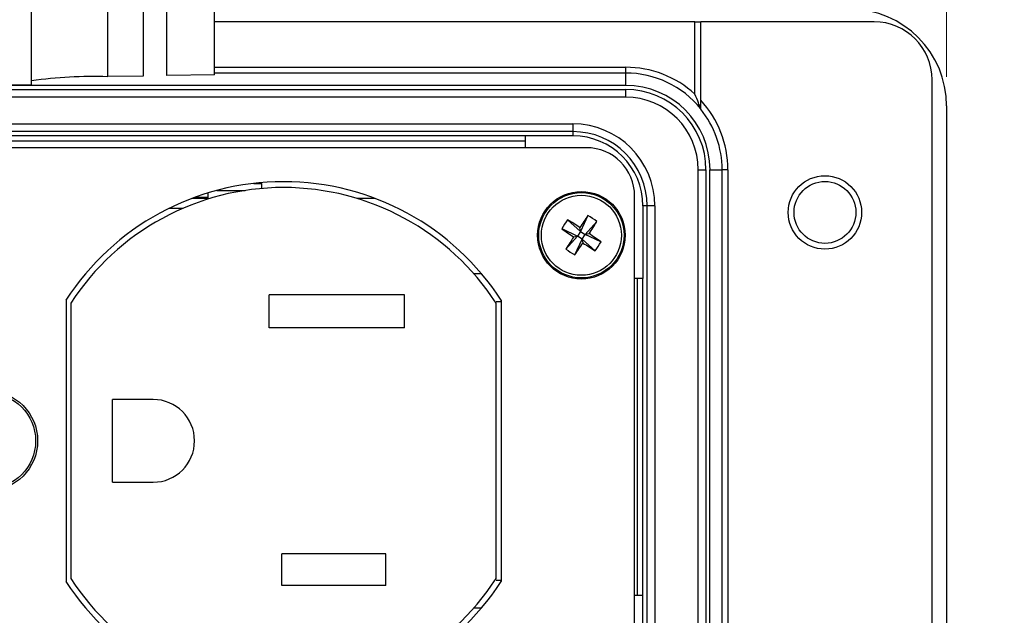
# Model space of a CAD drawing. Units: inches. Extents: x 0.4 to 16.6, y 0.2 to 10.8.
# Drawn here: x 5.1 to 6.8, y 7.9 to 9 of the extents above; entities that cross this region are included whole.
import ezdxf

# ---------------------------------------------------------------- set-up
doc = ezdxf.new("R2010")
doc.units = ezdxf.units.IN
doc.header["$MEASUREMENT"] = 0
doc.styles.add('SLDTEXTSTYLE0', font='TXT', dxfattribs={"width": 0.75})
doc.dimstyles.new('SLDDIMSTYLE2', dxfattribs={"dimtxt": 0.166667, "dimasz": 0.156, "dimexe": 0, "dimexo": 0.0625, "dimgap": 0.041667, "dimtad": 0, "dimtih": 1, "dimtoh": 1, "dimdec": 1, "dimlfac": 1.5, "dimrnd": 1e-09, "dimzin": 4, "dimdsep": 46, "dimtxsty": 'SLDTEXTSTYLE0', "dimsah": 1, "dimcen": 0.09, "dimadec": 0, "dimazin": 1, "dimtfac": 1, "dimtdec": 1, "dimtofl": 0, "dimtmove": 0, "dimatfit": 3, "dimfxl": 0, "dimfrac": 2, "dimtolj": 1, "dimtzin": 12, "dimarcsym": 0})
doc.dimstyles.new('SLDDIMSTYLE3', dxfattribs={"dimtxt": 0.166667, "dimasz": 0.156, "dimexe": 0, "dimexo": 0.0625, "dimgap": 0.041667, "dimtad": 0, "dimtih": 1, "dimtoh": 1, "dimdec": 1, "dimlfac": 1.5, "dimrnd": 1e-09, "dimzin": 12, "dimdsep": 46, "dimtxsty": 'SLDTEXTSTYLE0', "dimsah": 1, "dimcen": 0.09, "dimadec": 0, "dimazin": 3, "dimtfac": 1, "dimtdec": 1, "dimtofl": 0, "dimtmove": 0, "dimatfit": 3, "dimfxl": 0, "dimfrac": 2, "dimtolj": 1, "dimtzin": 12, "dimarcsym": 0})

# ---------------------------------------------------------------- blocks, each defined once
blk = doc.blocks.new('_D_5')
at = {"color": 7, "linetype": 'Continuous', "lineweight": 0}
for p, q in [((4.9026, 10.1769), (4.8519, 10.1769)), ((4.8519, 10.1769), (4.8519, 9.912)), ((5.272, 10.1769), (5.3227, 10.1769)), ((5.3227, 10.1769), (5.3227, 9.912)), ((3.4225, 8.8752), (3.4225, 10.0583)), ((6.7292, 8.8752), (6.7292, 10.0583)), ((3.4225, 9.9333), (4.7059, 9.9333)), ((6.7292, 9.9333), (5.4686, 9.9333)), ((4.8519, 9.912), (4.9026, 9.912)), ((5.3227, 9.912), (5.272, 9.912))]:
    blk.add_line(p, q, dxfattribs=at)
at = {"color": 7, "linetype": 'Continuous', "lineweight": 18}
for points in [[(3.4225, 9.9333), (3.5785, 9.9073), (3.5785, 9.9593)], [(6.7292, 9.9333), (6.5732, 9.9593), (6.5732, 9.9073)]]:
    blk.add_solid(points, dxfattribs=at)
at = {"color": 7, "linetype": 'Continuous', "lineweight": 18, "char_height": 0.16667, "attachment_point": 1, "style": 'SLDTEXTSTYLE0'}
for s, insert in [('126', (4.9026, 10.1269)), ('5.0', (4.9334, 9.8709))]:
    blk.add_mtext(s, dxfattribs=dict(at, insert=insert))
blk = doc.blocks.new('_D_6')
at = {"color": 7, "linetype": 'Continuous', "lineweight": 0}
for p, q in [((6.6125, 8.9919), (7.2479, 8.9919)), ((7.1229, 8.9919), (7.1229, 8.009)), ((6.9997, 7.9752), (6.9491, 7.9752)), ((6.9491, 7.9752), (6.9491, 7.7104)), ((7.246, 7.9752), (7.2967, 7.9752)), ((7.2967, 7.9752), (7.2967, 7.7104)), ((6.9491, 7.7104), (6.9997, 7.7104)), ((7.2967, 7.7104), (7.246, 7.7104)), ((7.1229, 6.5852), (7.1229, 7.4544)), ((6.6125, 6.5852), (7.2479, 6.5852))]:
    blk.add_line(p, q, dxfattribs=at)
at = {"color": 7, "linetype": 'Continuous', "lineweight": 18}
for points in [[(7.1229, 8.9919), (7.0969, 8.8359), (7.1489, 8.8359)], [(7.1229, 6.5852), (7.1489, 6.7412), (7.0969, 6.7412)]]:
    blk.add_solid(points, dxfattribs=at)
at = {"color": 7, "linetype": 'Continuous', "lineweight": 18, "char_height": 0.16667, "attachment_point": 1, "style": 'SLDTEXTSTYLE0'}
for s, insert in [('92', (6.9997, 7.9253)), ('3.6', (6.969, 7.6692))]:
    blk.add_mtext(s, dxfattribs=dict(at, insert=insert))

msp = doc.modelspace()

# ---------------------------------------------------------------- linework, layer by layer
at = {"color": 7, "linetype": 'Continuous', "lineweight": 25}
for p, q in [((5.1515, 8.8608), (5.1515, 9.0287)), ((5.2828, 8.8757), (5.2828, 9.0287)), ((5.3437, 9.0287), (5.3437, 8.8767)), ((5.3846, 8.8774), (5.3846, 9.0287)), ((5.4668, 8.8788), (5.4668, 9.0287)), ((6.2952, 8.9702), (5.4668, 8.9702)), ((6.2952, 8.8455), (6.2952, 8.9702)), ((6.2952, 8.9702), (6.3052, 8.9702)), ((6.6042, 8.9702), (6.3052, 8.9702)), ((6.3052, 8.8351), (6.3052, 8.9702)), ((5.4668, 8.8788), (5.3846, 8.8774)), ((5.4668, 8.8919), (6.1759, 8.8919)), ((6.1759, 8.8819), (5.4668, 8.8819)), ((6.1759, 8.8819), (6.1759, 8.8919)), ((6.1759, 8.8606), (6.1759, 8.8819)), ((5.3437, 8.8767), (5.2828, 8.8757)), ((6.7042, 6.7069), (6.7042, 8.8702)), ((6.1759, 8.8606), (3.9759, 8.8606)), ((3.9759, 8.8536), (6.1759, 8.8536)), ((5.1515, 8.8608), (4.9955, 8.8608)), ((6.1759, 8.8403), (6.1759, 8.8536)), ((6.1759, 8.8403), (3.9759, 8.8403)), ((6.7292, 8.8252), (6.7292, 6.7519)), ((4.0669, 8.7942), (6.0849, 8.7942)), ((6.0849, 8.7942), (6.0849, 8.7809)), ((6.0849, 8.7809), (4.0669, 8.7809)), ((6.0849, 8.7809), (6.0849, 8.7736)), ((6.0032, 8.7736), (4.1486, 8.7736)), ((4.1486, 8.7652), (6.0032, 8.7652)), ((6.0849, 8.7736), (6.0032, 8.7736)), ((6.0032, 8.7531), (6.0032, 8.7736)), ((6.108, 8.7531), (4.0437, 8.7531)), ((6.3009, 6.8619), (6.3009, 8.7152)), ((6.3009, 8.7152), (6.3143, 8.7152)), ((6.3143, 8.7152), (6.3143, 6.8619)), ((6.3212, 7.8923), (6.3212, 8.7152)), ((6.3212, 8.7152), (6.3422, 8.7152)), ((6.3422, 7.9132), (6.3422, 8.7152)), ((6.3522, 8.7152), (6.3422, 8.7152)), ((6.3522, 8.7152), (6.3522, 7.9136)), ((5.4559, 8.6647), (5.4559, 8.6751)), ((5.4711, 8.6795), (5.52, 8.6795)), ((5.5347, 8.6915), (5.5483, 8.6915)), ((5.5483, 8.6829), (5.5483, 8.6915)), ((5.4559, 8.6655), (5.4278, 8.6655)), ((5.4341, 8.6679), (5.4559, 8.6679)), ((5.744, 8.6655), (5.713, 8.6655)), ((6.1913, 6.9073), (6.1913, 8.6698)), ((5.4122, 8.6485), (5.3884, 8.6485)), ((6.2055, 8.6529), (6.2055, 8.5279)), ((6.2128, 8.6529), (6.2055, 8.6529)), ((6.2262, 8.6529), (6.2128, 8.6529)), ((6.2128, 6.9242), (6.2128, 8.6529)), ((6.2262, 8.6529), (6.2262, 6.9242)), ((6.0758, 8.6289), (6.0981, 8.6089)), ((6.1108, 8.6361), (6.0981, 8.6089)), ((6.1262, 8.6259), (6.1062, 8.6036)), ((6.0656, 8.6136), (6.0928, 8.6008)), ((6.0981, 8.6089), (6.0928, 8.6008)), ((6.0981, 8.6089), (6.0968, 8.6156)), ((6.0981, 8.6089), (6.1062, 8.6036)), ((6.0728, 8.5785), (6.0928, 8.6008)), ((6.0861, 8.5995), (6.0928, 8.6008)), ((6.0881, 8.5684), (6.1009, 8.5955)), ((6.1009, 8.5955), (6.0928, 8.6008)), ((6.1009, 8.5955), (6.1062, 8.6036)), ((6.1009, 8.5955), (6.1022, 8.5889)), ((6.1232, 8.5755), (6.1009, 8.5955)), ((6.1128, 8.6049), (6.1062, 8.6036)), ((6.1333, 8.5909), (6.1062, 8.6036)), ((5.9276, 8.5355), (5.9144, 8.5355)), ((6.2055, 8.5279), (6.1913, 8.5279)), ((6.1959, 8.5279), (6.1959, 7.9819)), ((6.2055, 7.9819), (6.2055, 8.5279)), ((5.2109, 8.4905), (5.2109, 8.0051)), ((5.7945, 8.4998), (5.5612, 8.4998)), ((5.5612, 8.4425), (5.5612, 8.4998)), ((5.7945, 8.4425), (5.7945, 8.4998)), ((5.9609, 8.4905), (5.9609, 8.0051)), ((5.2192, 8.485), (5.2192, 8.0106)), ((5.9525, 8.4878), (5.9609, 8.4878)), ((5.9525, 8.0107), (5.9525, 8.4849)), ((5.7945, 8.4425), (5.5612, 8.4425)), ((5.3612, 8.3191), (5.2912, 8.3191)), ((5.2912, 8.1765), (5.2912, 8.3191)), ((5.2912, 8.1765), (5.3612, 8.1765)), ((5.7625, 8.0531), (5.5832, 8.0531)), ((5.5832, 7.9985), (5.5832, 8.0531)), ((5.7625, 7.9985), (5.7625, 8.0531)), ((5.7625, 7.9985), (5.5832, 7.9985)), ((5.9525, 8.0078), (5.9609, 8.0078)), ((6.1913, 7.9819), (6.2055, 7.9819)), ((6.2055, 7.5952), (6.2055, 7.9819)), ((5.9144, 7.9601), (5.9276, 7.9601))]:
    msp.add_line(p, q, dxfattribs=at)
for centre, radius in [((6.5194, 8.6416), 0.0633), ((6.5194, 8.6416), 0.0533), ((6.0995, 8.6022), 0.0755), ((6.0995, 8.6022), 0.0735), ((6.0995, 8.6022), 0.069), ((5.0759, 8.2478), 0.0861), ((5.0759, 8.2478), 0.0826)]:
    msp.add_circle(centre, radius, dxfattribs=at)
for centre, radius, start, end in [((6.5625, 8.8252), 0.1667, 0, 90), ((6.6042, 8.8702), 0.1, 360, 90), ((6.1759, 8.7152), 0.1767, 47.5092, 90), ((6.1759, 8.7152), 0.1667, 39.1042, 90), ((5.259, 8.1214), 0.7546, 88.1939, 98.1911), ((6.1759, 8.7152), 0.1454, 0, 90), ((6.1759, 8.7152), 0.1384, 0, 90), ((6.1759, 8.7152), 0.1251, 0, 90), ((6.1759, 8.7152), 0.1763, 0, 42.8194), ((6.1759, 8.7152), 0.1663, 0, 38.9612), ((6.0849, 8.6529), 0.1413, 0, 90), ((6.0849, 8.6529), 0.128, 0, 90), ((6.0849, 8.6529), 0.1207, 0, 90), ((6.108, 8.6698), 0.0833, 0, 90), ((5.5859, 8.2478), 0.4467, 32.9071, 147.0929), ((5.5858, 8.2478), 0.4367, 32.889, 147.1047), ((6.2462, 8.5053), 0.2106, 144.0535, 149.057), ((5.4437, 7.6104), 1.1987, 56.988, 58.1766), ((7.0919, 7.9474), 1.1987, 144.9338, 146.1225), ((6.0026, 8.4555), 0.2106, 54.0535, 59.057), ((5.1077, 9.258), 1.1987, 326.988, 328.1766), ((6.7543, 9.5947), 1.1987, 234.9338, 236.1225), ((7.0913, 7.9464), 1.1987, 146.988, 148.1766), ((5.4447, 7.6098), 1.1987, 54.9338, 56.1225), ((5.9527, 8.6991), 0.2106, 324.0535, 329.057), ((6.1964, 8.749), 0.2106, 234.0535, 239.057), ((5.107, 9.257), 1.1987, 324.9338, 326.1225), ((6.7553, 9.594), 1.1987, 236.988, 238.1766), ((5.3612, 8.2478), 0.0713, 270, 90), ((5.5859, 8.2478), 0.4467, 212.9071, 327.0929), ((5.5858, 8.2478), 0.4367, 212.8953, 327.111)]:
    msp.add_arc(centre, radius, start, end, dxfattribs=at)
for points, knots in [([(6.3052, 8.8204), (6.3052, 8.8204), (6.3051, 8.8205), (6.3048, 8.8215), (6.3037, 8.8246), (6.3006, 8.8328), (6.2974, 8.8404), (6.2952, 8.8455), (6.2952, 8.8455)], [0, 0, 0, 0, 0.042284, 0.095394, 0.188348, 0.454695, 0.99608, 1, 1, 1, 1]), ([(6.3052, 8.8198), (6.3052, 8.82), (6.3052, 8.8203), (6.3052, 8.8222), (6.3052, 8.8256), (6.3052, 8.8302), (6.3052, 8.8337), (6.3052, 8.8351)], [0, 0, 0, 0, 0.1321213, 0.2632054, 0.4720402, 0.7844198, 1, 1, 1, 1])]:
    msp.add_open_spline(points, degree=3, knots=knots, dxfattribs=at)

# ---------------------------------------------------------------- dimensions: what is measured, and where the dimension line sits
at = {"color": 7, "linetype": 'Continuous', "lineweight": 18}
dim = msp.add_linear_dim(base=(6.7292, 9.9333), p1=(3.4225, 8.8252), p2=(6.7292, 8.8252), dimstyle='SLDDIMSTYLE2', dxfattribs=at)
dim.commit()
dim.dimension.update_dxf_attribs({"geometry": '_D_5', "text_midpoint": (5.0873, 9.9333), "dimtype": 160})
dim = msp.add_linear_dim(base=(7.1229, 6.5852), p1=(6.5625, 8.9919), p2=(6.5625, 6.5852), angle=90, dimstyle='SLDDIMSTYLE3', dxfattribs=at)
dim.commit()
dim.dimension.update_dxf_attribs({"geometry": '_D_6', "text_midpoint": (7.1229, 7.7317), "dimtype": 160})

doc.saveas('drawing.dxf')
